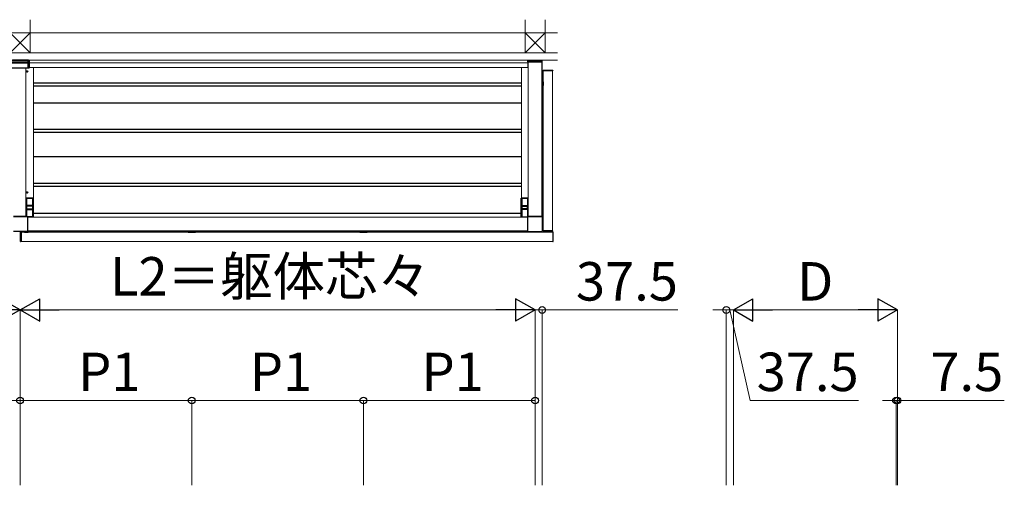
# Model space of a CAD drawing. Extents: x 2100 to 23100, y 2520 to 33691.
# Drawn here: x 7465 to 12685, y 6222 to 8692 of the extents above; entities that cross this region are included whole.
import ezdxf

# ---------------------------------------------------------------- set-up
doc = ezdxf.new("R2010")
doc.units = 0
for name, color, linetype, lineweight in [('YKK_12', 2, 'CONTINUOUS', 13), ('YKK_13', 4, 'CONTINUOUS', 30), ('YKK_D', 6, 'CONTINUOUS', 13), ('YSS_K', 3, 'CONTINUOUS', 13)]:
    doc.layers.add(name, color=color, linetype=linetype, lineweight=lineweight)
doc.styles.add('text-b', font='txt')

msp = doc.modelspace()

# ---------------------------------------------------------------- linework, layer by layer
at = {"layer": 'YKK_12'}
for p, q in [((10159.5, 8478), (7504.7, 8478)), ((10159.5, 8463), (7515, 8463)), ((10159.5, 8478), (10159.5, 8438)), ((10161.5, 8468), (10161.5, 7647.7)), ((10234.5, 8468), (10161.5, 8468)), ((10234, 8468), (10234, 7647.6)), ((10234.5, 8468), (10234.5, 7647.5)), ((7498, 7647.7), (7498, 8435)), ((10159.5, 8438), (7515.3, 8438)), ((7538, 8438), (7538, 7745.5)), ((10125, 8437.5), (10125, 7745.5)), ((10125, 8437.5), (10161.5, 8437.5)), ((10240.5, 7572.5), (10240.5, 8421)), ((10290.5, 8421), (10240.5, 8421)), ((10290.5, 8421), (10290.5, 7572.5)), ((10125, 7745.5), (10161.5, 7745.5)), ((10157.8, 7644), (7507.2, 7644)), ((10158, 7571), (7507, 7571)), ((10157.9, 7571.5), (7507.1, 7571.5)), ((10290.5, 7572.5), (10240.5, 7572.5)), ((10291, 7565), (7472.5, 7565)), ((7472.5, 7515), (7472.5, 7565)), ((10291, 7565), (10291, 7515)), ((10291, 7515), (7472.5, 7515))]:
    msp.add_line(p, q, dxfattribs=at)
for centre in [(7504.5, 8417.5), (7504.5, 7775.5)]:
    msp.add_circle(centre, 4, dxfattribs=at)
at = {"layer": 'YKK_13'}
for p, q in [((7420, 8478), (7515, 8478)), ((7515, 8473), (7420, 8473)), ((7513.9, 8473), (7421.1, 8473)), ((7425, 8462.6), (7510, 8462.6)), ((7510, 8462.4), (7425, 8462.4)), ((7509.2, 8471.7), (7425.8, 8471.7)), ((7509, 8471.5), (7426, 8471.5)), ((7507, 8477), (7428, 8477)), ((7507, 8477), (7507, 8473)), ((7510, 8462.4), (7509.7, 8436.6)), ((7509.8, 8436.7), (7510.2, 8462.3)), ((7510, 8470.5), (7510, 8462.6)), ((7510.2, 8462.3), (7510.2, 8470.7)), ((7513.9, 8462.1), (7511.2, 8462.1)), ((7513.9, 8473), (7514, 8473)), ((7514.9, 8472), (7514.9, 8462.3)), ((7515, 8472), (7514.9, 8472)), ((7514.9, 8462.3), (7515.2, 8436.7)), ((7515, 8478), (7515, 8473)), ((7515, 8472), (7515, 8462.4)), ((7515, 8462.4), (7515.3, 8437.7)), ((10159.5, 8478), (10235.5, 8478)), ((10159.5, 8468), (10159.5, 8478)), ((10160.5, 8467), (10161.5, 8467)), ((10161, 8469.5), (10161, 8468)), ((10161, 8468), (10235, 8468)), ((10162, 8470.5), (10234, 8470.5)), ((10234.5, 8467), (10234.5, 8467)), ((10235, 8468), (10235, 8469.5)), ((10235.5, 8468), (10235.5, 8478)), ((7515, 8435), (7420, 8435)), ((7510.6, 8435.5), (7424.4, 8435.5)), ((7425.3, 8436.3), (7509.7, 8436.3)), ((7500.4, 8417.5), (7508.7, 8417.5)), ((7502.5, 8417.9), (7502.5, 8417.2)), ((7502.5, 8417.9), (7503.7, 8417.9)), ((7502.5, 8417.2), (7503.7, 8417.2)), ((7504.2, 8419.6), (7504.9, 8419.6)), ((7504.2, 8419.6), (7504.2, 8418.4)), ((7504.2, 8416.7), (7504.2, 8415.5)), ((7504.2, 8415.5), (7504.9, 8415.5)), ((7504.5, 8413.4), (7504.5, 8421.7)), ((7504.9, 8419.6), (7504.9, 8418.4)), ((7504.9, 8416.7), (7504.9, 8415.5)), ((7505.4, 8417.9), (7506.6, 8417.9)), ((7505.4, 8417.2), (7506.6, 8417.2)), ((7506.6, 8417.9), (7506.6, 8417.2)), ((7514.2, 8435.7), (7510.8, 8435.7)), ((7516, 8437), (7515.3, 8437.7)), ((7516, 8436), (7516, 8437)), ((10240.2, 8421), (10240.3, 8422.6)), ((10290.8, 8421), (10240.2, 8421)), ((10241.3, 8423.5), (10241.6, 8423.5)), ((10241.6, 8423.5), (10289.4, 8423.5)), ((10289.4, 8423.5), (10289.7, 8423.5)), ((10290.7, 8422.6), (10290.8, 8421)), ((7538, 8357), (10125, 8357)), ((10234.5, 8347.5), (10234.5, 8362)), ((10234.5, 8362), (10240.5, 8362)), ((10240.4, 8356.6), (10240.5, 8356.6)), ((10240.4, 8356.1), (10240.4, 8347.1)), ((10240.5, 8362), (10240.5, 8356.6)), ((7538, 8341), (10125, 8341)), ((10240.2, 8343.5), (10234.5, 8343.5)), ((10240.4, 8346.6), (10240.5, 8346.6)), ((10240.5, 8346.6), (10240.5, 8343.8)), ((7538, 8251), (10125, 8251)), ((7538, 8111), (10125, 8111)), ((7538, 8095), (10125, 8095)), ((7538, 7965.5), (10125, 7965.5)), ((7504.2, 7777.6), (7504.9, 7777.6)), ((7504.2, 7777.6), (7504.2, 7776.4)), ((7504.5, 7771.4), (7504.5, 7779.7)), ((7504.9, 7777.6), (7504.9, 7776.4)), ((7538, 7825.5), (10125, 7825.5)), ((7538, 7809.5), (10125, 7809.5)), ((7539, 7745.5), (7498, 7745.5)), ((7498, 7745.5), (7498, 7647.7)), ((7500.4, 7775.5), (7508.7, 7775.5)), ((7502.5, 7775.9), (7502.5, 7775.2)), ((7502.5, 7775.9), (7503.7, 7775.9)), ((7502.5, 7775.2), (7503.7, 7775.2)), ((7503, 7705.5), (7503, 7745.5)), ((7503, 7745.2), (7534, 7745.2)), ((7504.2, 7774.7), (7504.2, 7773.5)), ((7504.2, 7773.5), (7504.9, 7773.5)), ((7504.9, 7774.7), (7504.9, 7773.5)), ((7505.4, 7775.9), (7506.6, 7775.9)), ((7505.4, 7775.2), (7506.6, 7775.2)), ((7506.6, 7775.9), (7506.6, 7775.2)), ((7534, 7745.5), (7534, 7705.5)), ((7539, 7645.5), (7539, 7745.5)), ((10124, 7645.5), (10124, 7745.5)), ((10124, 7745.5), (10161.5, 7745.5)), ((10127.5, 7745.5), (10127.5, 7705.5)), ((10158.5, 7745.2), (10127.5, 7745.2)), ((10158.5, 7705.5), (10158.5, 7745.5)), ((7534, 7705.5), (7503, 7705.5)), ((7503, 7646), (7503, 7685.5)), ((7503, 7685.5), (7506.5, 7685.5)), ((7503.5, 7689), (7503.5, 7702)), ((7532.5, 7703), (7504.5, 7703)), ((7504.5, 7688), (7532.5, 7688)), ((7505.5, 7705.5), (7505.5, 7703)), ((7505.5, 7705), (7531.5, 7705)), ((7505.5, 7688), (7505.5, 7685.5)), ((7531.5, 7686), (7505.5, 7686)), ((7506.5, 7685.5), (7530.5, 7685.5)), ((7530.5, 7685.5), (7534, 7685.5)), ((7531.5, 7703), (7531.5, 7705.5)), ((7531.5, 7685.5), (7531.5, 7688)), ((7533.5, 7702), (7533.5, 7689)), ((7534, 7685.5), (7534, 7645.5)), ((10127.5, 7705.5), (10158.5, 7705.5)), ((10131, 7685.5), (10127.5, 7685.5)), ((10127.5, 7685.5), (10127.5, 7645.5)), ((10128, 7702), (10128, 7689)), ((10129, 7703), (10157, 7703)), ((10157, 7688), (10129, 7688)), ((10130, 7703), (10130, 7705.5)), ((10156, 7705), (10130, 7705)), ((10130, 7685.5), (10130, 7688)), ((10130, 7686), (10156, 7686)), ((10155, 7685.5), (10131, 7685.5)), ((10158.5, 7685.5), (10155, 7685.5)), ((10156, 7705.5), (10156, 7703)), ((10156, 7688), (10156, 7685.5)), ((10158, 7689), (10158, 7702)), ((10158.5, 7646), (10158.5, 7685.5)), ((7431.8, 7647.7), (7503.2, 7647.7)), ((7503.2, 7647.6), (7431.8, 7647.6)), ((7534, 7645.8), (7503.1, 7645.8)), ((7539, 7645.5), (7506.8, 7645.5)), ((7507.1, 7643.7), (7507.1, 7572.3)), ((7507.2, 7643.7), (7507.2, 7572.3)), ((10124, 7664.5), (7539, 7664.5)), ((10124, 7645.5), (10158.2, 7645.5)), ((10127.5, 7645.8), (10158.4, 7645.8)), ((10157.8, 7643.7), (10157.8, 7572.3)), ((10157.9, 7643.7), (10157.9, 7572.3)), ((10233.2, 7647.7), (10161.8, 7647.7)), ((10161.8, 7647.6), (10233.2, 7647.6)), ((10240.2, 7650), (10234.5, 7650)), ((10237.1, 7643.7), (10237.1, 7572.3)), ((10237.2, 7572.3), (10237.2, 7643.7)), ((10237.2, 7631.5), (10240.5, 7631.5)), ((10240.4, 7646.9), (10240.5, 7646.9)), ((10240.4, 7637.4), (10240.4, 7646.4)), ((10240.4, 7636.9), (10240.5, 7636.9)), ((10240.5, 7646.9), (10240.5, 7649.7)), ((10240.5, 7631.5), (10240.5, 7636.9)), ((7503.2, 7568.4), (7431.8, 7568.4)), ((7503.2, 7568.3), (7431.8, 7568.3)), ((7491, 7568.3), (7491, 7565)), ((7509.5, 7565.3), (7509.5, 7571)), ((8358.5, 7571), (8358.5, 7565.3)), ((8377, 7571), (8362.5, 7571)), ((8377, 7571), (8377, 7571)), ((8392.5, 7571), (8378, 7571)), ((8378, 7571), (8378, 7571)), ((8396.5, 7565.3), (8396.5, 7571)), ((9268.5, 7571), (9268.5, 7565.3)), ((9287, 7571), (9272.5, 7571)), ((9287, 7571), (9287, 7571)), ((9302.5, 7571), (9288, 7571)), ((9288, 7571), (9288, 7571)), ((9306.5, 7565.3), (9306.5, 7571)), ((10155.5, 7565.3), (10155.5, 7571)), ((10161.8, 7568.4), (10233.2, 7568.4)), ((10161.8, 7568.3), (10233.2, 7568.3)), ((10174, 7568.3), (10174, 7565)), ((10240.2, 7572.5), (10240.3, 7570.9)), ((10290.8, 7572.5), (10240.2, 7572.5)), ((10241.3, 7570), (10241.6, 7570)), ((10241.6, 7570), (10289.4, 7570)), ((10289.4, 7570), (10289.7, 7570)), ((10290.7, 7570.9), (10290.8, 7572.5)), ((7470, 7563.9), (7470, 7564.2)), ((7470, 7516.1), (7470, 7563.9)), ((7470, 7515.8), (7470, 7516.1)), ((7470.9, 7565.2), (7472.5, 7565.3)), ((7472.5, 7565.3), (7472.5, 7514.7)), ((7491, 7565), (7496.4, 7565)), ((7496.4, 7565.1), (7496.4, 7565)), ((7496.9, 7565.1), (7505.9, 7565.1)), ((7506.4, 7565.1), (7506.4, 7565)), ((7506.4, 7565), (7509.2, 7565)), ((8358.8, 7565), (8361.6, 7565)), ((8361.6, 7565.1), (8361.6, 7565)), ((8362.1, 7565.1), (8371.1, 7565.1)), ((8371.6, 7565.1), (8371.6, 7565)), ((8371.6, 7565), (8377, 7565)), ((8377, 7565), (8377, 7565)), ((8378, 7565), (8383.4, 7565)), ((8378, 7565), (8378, 7565)), ((8383.4, 7565.1), (8383.4, 7565)), ((8383.9, 7565.1), (8392.9, 7565.1)), ((8393.4, 7565.1), (8393.4, 7565)), ((8393.4, 7565), (8396.2, 7565)), ((9268.8, 7565), (9271.6, 7565)), ((9271.6, 7565.1), (9271.6, 7565)), ((9272.1, 7565.1), (9281.1, 7565.1)), ((9281.6, 7565.1), (9281.6, 7565)), ((9281.6, 7565), (9287, 7565)), ((9287, 7565), (9287, 7565)), ((9288, 7565), (9293.4, 7565)), ((9288, 7565), (9288, 7565)), ((9293.4, 7565.1), (9293.4, 7565)), ((9293.9, 7565.1), (9302.9, 7565.1)), ((9303.4, 7565.1), (9303.4, 7565)), ((9303.4, 7565), (9306.2, 7565)), ((10158.6, 7565), (10155.8, 7565)), ((10158.6, 7565.1), (10158.6, 7565)), ((10168.1, 7565.1), (10159.1, 7565.1)), ((10168.6, 7565.1), (10168.6, 7565)), ((10174, 7565), (10168.6, 7565)), ((10291, 7565.3), (10291, 7514.7)), ((10292.6, 7565.2), (10291, 7565.3)), ((10293.5, 7563.9), (10293.5, 7564.2)), ((10293.5, 7516.1), (10293.5, 7563.9)), ((10293.5, 7515.8), (10293.5, 7516.1)), ((7472.5, 7514.7), (7470.9, 7514.8)), ((10291, 7514.7), (10292.6, 7514.8))]:
    msp.add_line(p, q, dxfattribs=at)
at = {"layer": 'YKK_13', "linetype": 'Continuous'}
for p, q in [((7461.1, 8473), (7466.1, 8478)), ((7466.6, 8473), (7461.6, 8478)), ((7463.4, 8473), (7468.4, 8478)), ((7468.9, 8473), (7463.9, 8478)), ((7465.6, 8473), (7470.6, 8478)), ((7471.1, 8473), (7466.1, 8478)), ((7467.9, 8473), (7472.9, 8478)), ((7473.4, 8473), (7468.4, 8478)), ((7470.1, 8473), (7475.1, 8478)), ((7475.6, 8473), (7470.6, 8478)), ((7472.4, 8473), (7477.4, 8478)), ((7477.9, 8473), (7472.9, 8478)), ((7474.6, 8473), (7479.6, 8478)), ((7480.1, 8473), (7475.1, 8478)), ((7476.9, 8473), (7481.9, 8478)), ((7482.4, 8473), (7477.4, 8478)), ((7479.1, 8473), (7484.1, 8478)), ((7484.6, 8473), (7479.6, 8478)), ((7481.3, 8473), (7486.3, 8478)), ((7486.9, 8473), (7481.9, 8478)), ((7483.6, 8473), (7488.6, 8478)), ((7489.1, 8473), (7484.1, 8478)), ((7485.8, 8473), (7490.8, 8478)), ((7491.3, 8473), (7486.3, 8478)), ((7488.1, 8473), (7493.1, 8478)), ((7493.6, 8473), (7488.6, 8478)), ((7490.3, 8473), (7495.3, 8478)), ((7495.8, 8473), (7490.8, 8478)), ((7492.6, 8473), (7497.6, 8478)), ((7498.1, 8473), (7493.1, 8478)), ((7494.8, 8473), (7499.8, 8478)), ((7500.3, 8473), (7495.3, 8478)), ((7497.1, 8473), (7502.1, 8478)), ((7502.6, 8473), (7497.6, 8478)), ((7499.3, 8473), (7504.3, 8478)), ((7504.8, 8473), (7499.8, 8478)), ((7501.5, 8473), (7506.5, 8478)), ((7507.1, 8473), (7502.1, 8478)), ((7503.8, 8473), (7508.8, 8478)), ((7509.3, 8473), (7504.3, 8478)), ((7506, 8473), (7511, 8478)), ((7511.5, 8473), (7506.5, 8478)), ((7508.3, 8473), (7513.3, 8478)), ((7513.8, 8473), (7508.8, 8478)), ((7510.5, 8473), (7515, 8477.5)), ((7515, 8474), (7511, 8478)), ((7512.8, 8473), (7515, 8475.2)), ((7515, 8476.3), (7513.3, 8478))]:
    msp.add_line(p, q, dxfattribs=at)
at = {"layer": 'YKK_13'}
for centre in [(7504.5, 8417.5), (7504.5, 7775.5)]:
    msp.add_circle(centre, 3.75, dxfattribs=at)
for centre, radius, start, end in [((7511, 8463.7), 1.62, 240.6284, 277.1395), ((7514.1, 8463.7), 1.62, 262.8605, 299.3716), ((10162, 8469.5), 1, 90, 180), ((10234, 8469.5), 1, 0, 90), ((7503.7, 8418.4), 0.5, 270, 0), ((7503.7, 8416.7), 0.5, 0, 90), ((7505.4, 8418.4), 0.5, 180, 270), ((7505.4, 8416.7), 0.5, 90, 180), ((7510.8, 8436.7), 1, 180.2497, 269.7503), ((7514.2, 8436.7), 1, 270.2497, 359.7503), ((10241.3, 8422.5), 1, 90, 176.5), ((10289.7, 8422.5), 1, 3.5, 90), ((7503.7, 7776.4), 0.5, 270, 0), ((7503.7, 7774.7), 0.5, 0, 90), ((7505.4, 7776.4), 0.5, 180, 270), ((7505.4, 7774.7), 0.5, 90, 180), ((7504.5, 7702), 1, 90, 180), ((7504.5, 7689), 1, 180, 270), ((7532.5, 7702), 1, 0, 90), ((7532.5, 7689), 1, 270, 0), ((10129, 7702), 1, 90, 180), ((10129, 7689), 1, 180, 270), ((10157, 7702), 1, 0, 90), ((10157, 7689), 1, 270, 0), ((7503.2, 7643.7), 4, 0, 90), ((7503.2, 7643.7), 3.95, 0, 90), ((10161.8, 7643.7), 4, 90, 180), ((10161.8, 7643.7), 3.95, 90, 180), ((10233.2, 7643.7), 4, 0, 90), ((10233.2, 7643.7), 3.95, 0, 90), ((7503.2, 7572.3), 4, 270, 0), ((7503.2, 7572.3), 3.95, 270, 0), ((10161.8, 7572.3), 4, 180, 270), ((10161.8, 7572.3), 3.95, 180, 270), ((10233.2, 7572.3), 3.95, 270, 0), ((10233.2, 7572.3), 4, 270, 0), ((10241.3, 7571), 1, 183.5, 270), ((10289.7, 7571), 1, 270, 356.5), ((7471, 7564.2), 1, 93.5, 180), ((10292.5, 7564.2), 1, 0, 86.5), ((7471, 7515.8), 1, 180, 266.5), ((10292.5, 7515.8), 1, 273.5, 0)]:
    msp.add_arc(centre, radius, start, end, dxfattribs=at)
at = {"layer": 'YKK_13', "ltscale": 0.5}
for centre, start, end in [((7467.5, 7641.9), 71.9561, 108.0439), ((10231.4, 7608), 341.9561, 18.0439)]:
    msp.add_arc(centre, 6.1, start, end, dxfattribs=at)
at = {"layer": 'YKK_13'}
for centre, major_axis, ratio, start_param, end_param in [((7509, 8470.5), (0.71, 0.71), 0.99628, 5.499651, 7.06672), ((7509.2, 8470.7), (0.715, 0.715), 0.988936, 5.499651, 7.06672), ((7509.9, 8462.6), (0, 1), 0.061163, 4.514993, 4.712389), ((7513.9, 8472), (1, 0), 0.998135, 1.50971, 1.570796), ((7513.9, 8472), (0.728, -0.728), 0.940706, 0.815941, 2.325651), ((7514, 8472), (1, 0), 0.998135, 0, 1.570796), ((10160.5, 8468), (-0.71, -0.71), 0.99628, 5.499651, 7.06672), ((10234.5, 8468), (0.71, -0.71), 0.99628, 5.499651, 7.06672), ((7510.7, 8436.6), (0.454, 0.912), 0.980003, 2.028111, 2.282866), ((7510.6, 8436.5), (-0.387, 0.935), 0.917237, 1.405104, 2.717419), ((7515, 8436), (0.71, -0.71), 0.99628, 5.499651, 7.06672), ((10240.2, 7649.7), (-0.213, -0.213), 0.99628, 2.358058, 3.925127), ((10240.4, 7646.4), (0, 0.5), 0.061163, 0.008727, 1.570796), ((10240.4, 7637.4), (0, 0.5), 0.061163, 1.570796, 3.132866), ((8377.5, 7571), (0.5, 0), 0.061163, 3.141593, 6.283185), ((9287.5, 7571), (0.5, 0), 0.061163, 3.141593, 6.283185), ((7496.9, 7565.1), (0.5, 0), 0.061163, 1.570796, 3.132866), ((7505.9, 7565.1), (0.5, 0), 0.061163, 0.008727, 1.570796), ((7509.2, 7565.3), (-0.213, 0.213), 0.99628, 2.358058, 3.925127), ((8358.8, 7565.3), (0.213, 0.213), 0.99628, 2.358058, 3.925127), ((8362.1, 7565.1), (0.5, 0), 0.061163, 1.570796, 3.132866), ((8371.1, 7565.1), (0.5, 0), 0.061163, 0.008727, 1.570796), ((8377.5, 7565), (0.5, 0), 0.061163, 0, 3.141593), ((8383.9, 7565.1), (0.5, 0), 0.061163, 1.570796, 3.132866), ((8392.9, 7565.1), (0.5, 0), 0.061163, 0.008727, 1.570796), ((8396.2, 7565.3), (-0.213, 0.213), 0.99628, 2.358058, 3.925127), ((9268.8, 7565.3), (0.213, 0.213), 0.99628, 2.358058, 3.925127), ((9272.1, 7565.1), (0.5, 0), 0.061163, 1.570796, 3.132866), ((9281.1, 7565.1), (0.5, 0), 0.061163, 0.008727, 1.570796), ((9287.5, 7565), (0.5, 0), 0.061163, 0, 3.141593), ((9293.9, 7565.1), (0.5, 0), 0.061163, 1.570796, 3.132866), ((9302.9, 7565.1), (0.5, 0), 0.061163, 0.008727, 1.570796), ((9306.2, 7565.3), (-0.213, 0.213), 0.99628, 2.358058, 3.925127)]:
    msp.add_ellipse(centre, major_axis=major_axis, ratio=ratio, start_param=start_param, end_param=end_param, dxfattribs=at)
at = {"layer": 'YKK_13', "extrusion": (0, 0, -1)}
for centre, major_axis, ratio, start_param, end_param in [((10240.4, 8356.1), (0, -0.5), 0.061163, 1.570796, 3.132866), ((10240.2, 8343.8), (-0.213, 0.213), 0.99628, 2.358058, 3.925127), ((10240.4, 8347.1), (0, -0.5), 0.061163, 0.008727, 1.570796), ((10155.8, 7565.3), (0.213, 0.213), 0.99628, 2.358058, 3.925127), ((10159.1, 7565.1), (-0.5, 0), 0.061163, 0.008727, 1.570796), ((10168.1, 7565.1), (-0.5, 0), 0.061163, 1.570796, 3.132866)]:
    msp.add_ellipse(centre, major_axis=major_axis, ratio=ratio, start_param=start_param, end_param=end_param, dxfattribs=at)
at = {"layer": 'YKK_D', "lineweight": -2}
for p, q in [((7467.5, 7152), (7363.6, 7212)), ((7467.5, 7152), (7571.4, 7212)), ((7571.4, 7092), (7571.4, 7212)), ((10197.5, 7152), (10093.6, 7212)), ((10093.6, 7212), (10093.6, 7092)), ((11248.5, 7152), (11352.4, 7212)), ((11352.4, 7092), (11352.4, 7212)), ((12118.5, 7152), (12014.6, 7212)), ((12014.6, 7212), (12014.6, 7092)), ((7467.5, 7152), (7259.7, 7152)), ((7467.5, 7152), (7363.6, 7092)), ((7467.5, 7152), (7571.4, 7092)), ((7467.5, 7152), (7675.3, 7152)), ((10197.5, 7152), (9989.7, 7152)), ((10197.5, 7152), (10093.6, 7092)), ((11248.5, 7152), (11352.4, 7092)), ((11248.5, 7152), (11456.3, 7152)), ((12118.5, 7152), (11910.7, 7152)), ((12118.5, 7152), (12014.6, 7092))]:
    msp.add_line(p, q, dxfattribs=at)
at = {"layer": 'YKK_D'}
for p, q in [((7467.5, 6222), (7467.5, 7153)), ((7467.5, 6222), (7467.5, 7153)), ((10077.5, 7152), (7587.5, 7152)), ((10197.5, 7152), (10125.5, 7152)), ((10197.5, 6222), (10197.5, 7153)), ((10197.5, 6222), (10197.5, 7153)), ((10197.5, 7152), (10235, 7152)), ((10235, 6222), (10235, 7153)), ((10235, 7152), (10954.2, 7152)), ((11211, 7152), (11139, 7152)), ((11211, 6222), (11211, 7153)), ((11248.5, 7152), (11211, 7152)), ((11248.5, 7152), (11211, 7152)), ((11229.8, 7152), (11337, 6672)), ((11248.5, 6222), (11248.5, 7153)), ((11248.5, 6222), (11248.5, 7153)), ((11248.5, 7152), (11320.5, 7152)), ((11998.5, 7152), (11368.5, 7152)), ((12118.5, 6222), (12118.5, 7153)), ((6557.5, 6672), (7467.5, 6672)), ((7467.5, 6222), (7467.5, 6673)), ((7467.5, 6222), (7467.5, 6673)), ((7467.5, 6672), (8377.5, 6672)), ((8377.5, 6222), (8377.5, 6673)), ((8377.5, 6222), (8377.5, 6673)), ((8377.5, 6672), (9287.5, 6672)), ((9287.5, 6222), (9287.5, 6673)), ((9287.5, 6222), (9287.5, 6673)), ((9287.5, 6672), (10197.5, 6672)), ((10197.5, 6222), (10197.5, 6673)), ((11337, 6672), (11912.2, 6672)), ((12111, 6672), (12039, 6672)), ((12111, 6222), (12111, 6673)), ((12111, 6672), (12118.5, 6672)), ((12118.5, 6222), (12118.5, 6673)), ((12118.5, 6672), (12684.7, 6672))]:
    msp.add_line(p, q, dxfattribs=at)
at = {"layer": 'YKK_D', "linetype": 'ByBlock', "lineweight": -2}
for centre in [(10235, 7152), (11211, 7152), (7467.5, 6672), (7467.5, 6672), (8377.5, 6672), (8377.5, 6672), (9287.5, 6672), (9287.5, 6672), (10197.5, 6672), (12111, 6672), (12118.5, 6672)]:
    msp.add_circle(centre, 18, dxfattribs=at)
at = {"layer": 'YSS_K', "ltscale": 3}
for p, q in [((7520, 8517), (7520, 8692)), ((10145, 8517), (10145, 8692)), ((10250, 8517), (10250, 8692))]:
    msp.add_line(p, q, dxfattribs=at)
at = {"layer": 'YSS_K'}
for p, q in [((4619, 8622), (7467.5, 8622)), ((7415, 8622), (7520, 8517)), ((7520, 8622), (7415, 8517)), ((10316, 8622), (7467.5, 8622)), ((10250, 8622), (10145, 8517)), ((10145, 8622), (10250, 8517)), ((4619, 8517), (7467.5, 8517)), ((10316, 8517), (7467.5, 8517)), ((4619, 8478), (7467.5, 8478)), ((10316, 8478), (7467.5, 8478))]:
    msp.add_line(p, q, dxfattribs=at)

# ---------------------------------------------------------------- texts
at = {"layer": 'YKK_D', "style": 'text-b'}
for s, p in [('L2＝躯体芯々', (7943.5, 7228.7)), ('37.5', (10413.9, 7202)), ('D', (11586.7, 7202)), ('P1', (7775.3, 6722)), ('P1', (8685.3, 6722)), ('P1', (9595.3, 6722)), ('37.5', (11371.9, 6722)), ('7.5', (12292.8, 6722))]:
    msp.add_text(s, height=204, dxfattribs=at).set_placement(p)

doc.saveas('drawing.dxf')
